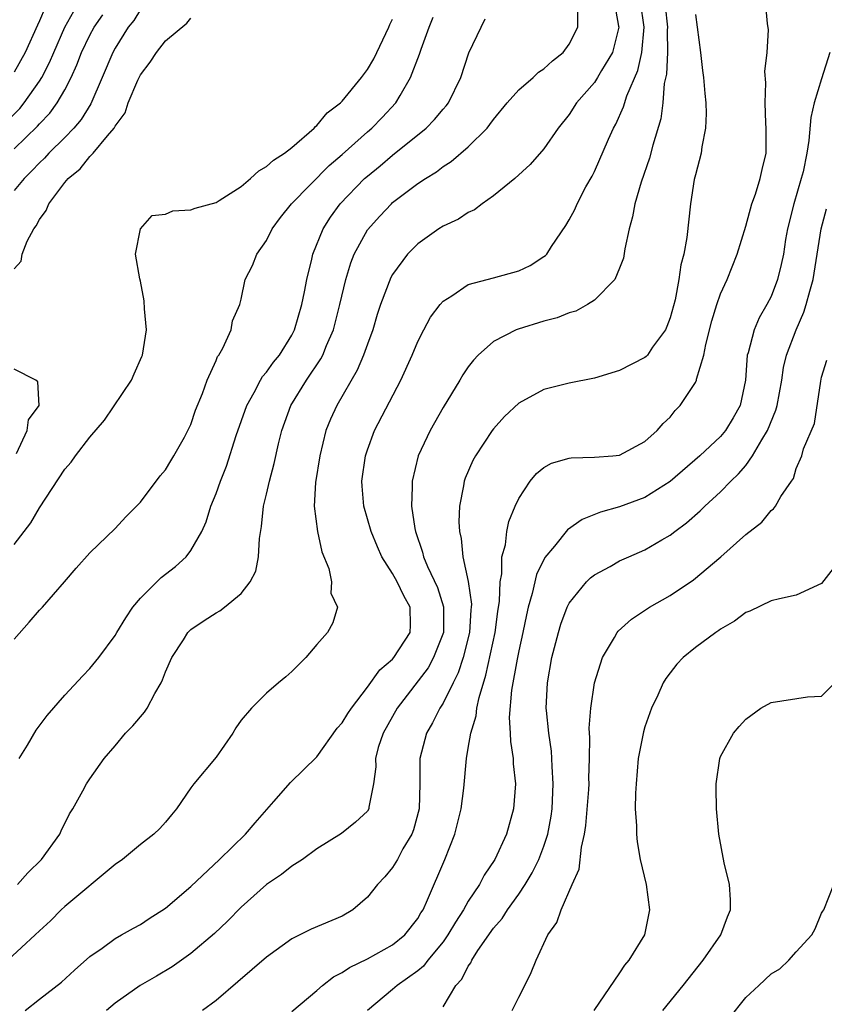
# Model space of a CAD drawing. Units: inches. Extents: x 2595000 to 2598000, y 1512000 to 1515000.
# Drawn here: x 2595311 to 2595375, y 1513908 to 1513986 of the extents above; entities that cross this region are included whole.
import ezdxf

# ---------------------------------------------------------------- set-up
doc = ezdxf.new("R2010")
doc.units = ezdxf.units.IN
doc.header["$MEASUREMENT"] = 0
doc.layers.add('LD25951512_2ft', color=254, linetype='Continuous')

msp = doc.modelspace()

# ---------------------------------------------------------------- linework, layer by layer
at = {"layer": 'LD25951512_2ft'}
for points, elevation in [([(2595362.42, 1513988.42), (2595362.786, 1513985), (2595362.77, 1513984.77), (2595362.804, 1513983), (2595362.723, 1513981.276), (2595362.54, 1513980.54), (2595362.426, 1513979), (2595362.274, 1513977.725), (2595361.642, 1513975.642), (2595361.376, 1513974.624), (2595360.705, 1513972.705), (2595360.206, 1513971), (2595360.03, 1513969.97), (2595359.76, 1513969), (2595359.408, 1513967.409), (2595359.31, 1513966.69), (2595359, 1513965.881), (2595358.619, 1513965), (2595357, 1513963.347), (2595356.46, 1513963), (2595355.531, 1513962.469), (2595355, 1513962.34), (2595354.054, 1513961.947), (2595353, 1513961.684), (2595350.94, 1513961.06), (2595350.801, 1513961), (2595349, 1513960.061), (2595347.79, 1513959), (2595347.402, 1513958.598), (2595347, 1513958.055), (2595346.571, 1513957.429), (2595346.326, 1513957), (2595345, 1513954.843), (2595343.964, 1513953), (2595343.032, 1513951), (2595342.537, 1513949), (2595342.557, 1513948.558), (2595342.494, 1513947), (2595342.753, 1513945.247), (2595342.806, 1513945), (2595343.374, 1513943.374), (2595343.458, 1513943), (2595343.774, 1513942.226), (2595344.556, 1513940.556), (2595345.026, 1513939.026), (2595345.021, 1513937), (2595344.253, 1513935), (2595343.813, 1513934.187), (2595341.357, 1513931), (2595340.238, 1513929), (2595339.862, 1513927.862), (2595339.633, 1513927), (2595339.656, 1513926.345), (2595339.471, 1513925), (2595339.125, 1513923.125), (2595339.119, 1513923), (2595339, 1513922.808), (2595338.057, 1513921.943), (2595336.951, 1513921.049), (2595335, 1513919.839), (2595333.852, 1513919), (2595333, 1513918.459), (2595332.199, 1513917.801), (2595331, 1513917.011), (2595329, 1513915.216), (2595327.905, 1513914.095), (2595326.877, 1513913.123), (2595325, 1513911.543), (2595323.521, 1513910.479), (2595322.271, 1513909.729), (2595320.993, 1513909.007), (2595319, 1513907.586), (2595318.327, 1513907)], 8146), ([(2595358.558, 1513987), (2595358.914, 1513985.086), (2595358.923, 1513985), (2595358.427, 1513983), (2595357.556, 1513981.556), (2595357.239, 1513981), (2595357, 1513980.625), (2595355.591, 1513979), (2595355, 1513978.088), (2595354.122, 1513977), (2595353, 1513975.356), (2595351.9, 1513974.1), (2595350.698, 1513973), (2595349, 1513971.613), (2595348.107, 1513971), (2595347.481, 1513970.518), (2595347, 1513970.313), (2595346.215, 1513969.785), (2595345, 1513969.221), (2595344.659, 1513969), (2595343, 1513967.826), (2595342.18, 1513967), (2595341, 1513965.391), (2595340.861, 1513965.14), (2595340.047, 1513963), (2595339.787, 1513962.213), (2595339.42, 1513961), (2595339, 1513959.865), (2595338.703, 1513959), (2595338.197, 1513957.803), (2595336.564, 1513955), (2595336.083, 1513953.917), (2595335.717, 1513953), (2595335.221, 1513951), (2595334.876, 1513948.876), (2595334.787, 1513947), (2595335.043, 1513945), (2595335.377, 1513943.377), (2595335.939, 1513942.061), (2595336.15, 1513941), (2595336.107, 1513940.107), (2595336.626, 1513939), (2595336.252, 1513937.748), (2595335.846, 1513937), (2595335, 1513936.036), (2595334.13, 1513935), (2595333, 1513933.895), (2595332.534, 1513933.466), (2595331.954, 1513933), (2595331, 1513932.172), (2595329.812, 1513931), (2595329, 1513930.036), (2595328.568, 1513929.432), (2595328.339, 1513929), (2595327, 1513927.093), (2595325.248, 1513925), (2595325, 1513924.667), (2595323.878, 1513923), (2595323.46, 1513922.54), (2595323, 1513921.961), (2595322.556, 1513921.444), (2595322.076, 1513921), (2595321, 1513920.174), (2595319.588, 1513919), (2595319, 1513918.598), (2595315, 1513915.261), (2595314.722, 1513915), (2595313.865, 1513914.135), (2595313, 1513913.331), (2595312.666, 1513913), (2595310.491, 1513911)], 8150), ([(2595311.869, 1513907), (2595313, 1513907.905), (2595314.75, 1513909.25), (2595315.783, 1513910.217), (2595317, 1513911.289), (2595317.961, 1513911.961), (2595319, 1513912.724), (2595319.506, 1513913), (2595320.451, 1513913.549), (2595321, 1513913.83), (2595321.699, 1513914.301), (2595323, 1513915.13), (2595325, 1513916.856), (2595327.271, 1513919), (2595329.34, 1513921), (2595330.099, 1513921.9), (2595331.58, 1513923.58), (2595332.895, 1513925.105), (2595335, 1513927.133), (2595336.608, 1513929.392), (2595337, 1513929.83), (2595337.44, 1513930.56), (2595337.731, 1513931), (2595339, 1513932.659), (2595339.981, 1513934.019), (2595341, 1513934.889), (2595341.097, 1513935), (2595342.394, 1513937), (2595342.414, 1513937.585), (2595342.38, 1513939), (2595341.893, 1513939.893), (2595341.371, 1513941), (2595341, 1513941.67), (2595340.141, 1513943), (2595339.789, 1513943.789), (2595339.29, 1513945), (2595338.73, 1513947), (2595338.588, 1513948.588), (2595338.566, 1513949), (2595338.837, 1513951), (2595339, 1513951.491), (2595339.569, 1513953), (2595341.655, 1513957), (2595342.56, 1513959), (2595343, 1513960.067), (2595343.472, 1513961), (2595344.009, 1513961.991), (2595344.765, 1513963), (2595345, 1513963.271), (2595345.7, 1513963.7), (2595347, 1513964.582), (2595349, 1513965.112), (2595351, 1513965.674), (2595351.905, 1513966.095), (2595353, 1513966.803), (2595353.112, 1513966.888), (2595353.219, 1513967), (2595353.598, 1513967.598), (2595354.726, 1513969.274), (2595355, 1513969.723), (2595355.448, 1513970.553), (2595355.633, 1513971), (2595356.325, 1513972.326), (2595356.813, 1513973.187), (2595357, 1513973.561), (2595358.116, 1513976.116), (2595358.514, 1513977), (2595358.688, 1513977.312), (2595359.307, 1513978.693), (2595359.562, 1513979.562), (2595360.434, 1513981.566), (2595360.77, 1513983), (2595360.938, 1513985), (2595360.639, 1513987)], 8148), ([(2595333, 1513906.944), (2595335, 1513908.61), (2595335.428, 1513909), (2595336.311, 1513909.689), (2595337, 1513910.016), (2595337.57, 1513910.43), (2595339, 1513911.11), (2595341, 1513912.221), (2595341.963, 1513913), (2595343, 1513914.306), (2595343.249, 1513914.751), (2595343.41, 1513915), (2595343.777, 1513915.777), (2595345.141, 1513919), (2595345.921, 1513921), (2595346.434, 1513923), (2595346.634, 1513924.634), (2595346.844, 1513927), (2595347, 1513927.813), (2595347.189, 1513929), (2595347.628, 1513930.372), (2595347.676, 1513931), (2595347.849, 1513931.849), (2595348.401, 1513933.599), (2595349.128, 1513937), (2595349.343, 1513938.657), (2595349.476, 1513939.476), (2595349.523, 1513941), (2595349.653, 1513941.653), (2595349.669, 1513943), (2595349.936, 1513943.935), (2595350.046, 1513945), (2595350.201, 1513945.799), (2595350.713, 1513947), (2595351, 1513947.624), (2595351.916, 1513949), (2595352.407, 1513949.593), (2595353, 1513950.075), (2595353.583, 1513950.416), (2595355, 1513950.818), (2595355.152, 1513950.848), (2595357, 1513950.885), (2595358.46, 1513951), (2595359, 1513951.056), (2595361, 1513952.135), (2595361.964, 1513953), (2595362.439, 1513953.561), (2595363, 1513954.075), (2595363.408, 1513954.592), (2595363.786, 1513955), (2595365, 1513956.831), (2595365.079, 1513957), (2595365.093, 1513957.093), (2595365.671, 1513959), (2595365.834, 1513959.834), (2595366.302, 1513961.698), (2595366.697, 1513963), (2595367, 1513963.852), (2595367.51, 1513965), (2595368.328, 1513967), (2595369, 1513969.207), (2595369.473, 1513971), (2595369.763, 1513971.763), (2595370.15, 1513973), (2595370.289, 1513973.711), (2595370.604, 1513975), (2595370.627, 1513977), (2595370.599, 1513977.401), (2595370.546, 1513979), (2595370.595, 1513980.596), (2595370.516, 1513981.484), (2595370.681, 1513983), (2595370.791, 1513984.791), (2595370.71, 1513985.29), (2595370.551, 1513987)], 8142), ([(2595310.448, 1513977.552), (2595311.438, 1513978.562), (2595311.794, 1513979), (2595313, 1513980.707), (2595313.186, 1513981), (2595313.801, 1513982.199), (2595314.132, 1513983), (2595315.018, 1513985), (2595315.724, 1513986.276)], 8166), ([(2595313.442, 1513986.558), (2595313, 1513985.497), (2595312.836, 1513985.164), (2595311.865, 1513983), (2595311, 1513981.428)], 8168), ([(2595321, 1513986.401), (2595320.47, 1513985.53), (2595320.045, 1513985), (2595319, 1513983.33), (2595318.822, 1513983), (2595317.978, 1513981), (2595317.074, 1513978.926), (2595316.309, 1513977.692), (2595315.723, 1513977), (2595315, 1513976.25), (2595313.738, 1513975), (2595313.388, 1513974.612), (2595313, 1513974.242), (2595312.404, 1513973.597), (2595311.78, 1513973), (2595311, 1513972.044)], 8162), ([(2595311.264, 1513917), (2595312.08, 1513917.92), (2595313.174, 1513919), (2595314.606, 1513921), (2595314.726, 1513921.274), (2595315.381, 1513922.619), (2595315.636, 1513923), (2595316.444, 1513924.444), (2595316.738, 1513925), (2595317, 1513925.396), (2595318.133, 1513927), (2595319, 1513928.007), (2595319.821, 1513929), (2595320.4, 1513929.6), (2595321.324, 1513930.676), (2595321.534, 1513931), (2595322.144, 1513932.144), (2595322.652, 1513933), (2595322.766, 1513933.234), (2595323, 1513933.862), (2595323.491, 1513935), (2595324.409, 1513936.409), (2595324.769, 1513937), (2595325, 1513937.223), (2595326.06, 1513937.94), (2595327, 1513938.551), (2595327.291, 1513938.709), (2595327.683, 1513939), (2595329, 1513940.091), (2595329.716, 1513941), (2595330.149, 1513941.851), (2595330.376, 1513943), (2595330.437, 1513944.437), (2595330.613, 1513945.387), (2595330.764, 1513947), (2595331, 1513947.967), (2595331.23, 1513949), (2595331.607, 1513950.393), (2595331.948, 1513951.948), (2595332.205, 1513953), (2595332.92, 1513955), (2595334.164, 1513957), (2595335.309, 1513958.691), (2595335.464, 1513959), (2595335.765, 1513959.765), (2595336.3, 1513961), (2595336.818, 1513963), (2595337.295, 1513965), (2595337.691, 1513966.309), (2595337.962, 1513967), (2595339, 1513968.94), (2595339.981, 1513970.019), (2595340.904, 1513971), (2595341, 1513971.086), (2595343, 1513972.594), (2595343.596, 1513973), (2595344.468, 1513973.532), (2595345, 1513973.961), (2595345.642, 1513974.358), (2595347, 1513975.508), (2595348.488, 1513977), (2595348.718, 1513977.282), (2595349, 1513977.684), (2595350.076, 1513979), (2595351, 1513980.029), (2595352.134, 1513981), (2595352.576, 1513981.424), (2595353, 1513981.685), (2595353.671, 1513982.329), (2595354.513, 1513983), (2595355, 1513983.653), (2595355.68, 1513985), (2595355.688, 1513986.312)], 8152), ([(2595311, 1513975.353), (2595312.844, 1513977.156), (2595313, 1513977.348), (2595313.814, 1513978.186), (2595314.4, 1513979), (2595315, 1513980.037), (2595315.502, 1513981), (2595315.975, 1513982.025), (2595316.334, 1513983), (2595317, 1513984.377), (2595317.341, 1513985), (2595318.026, 1513985.974)], 8164), ([(2595311, 1513936.471), (2595312.193, 1513937.807), (2595313, 1513938.763), (2595313.236, 1513939), (2595314.997, 1513941.002), (2595315.906, 1513942.095), (2595317, 1513943.313), (2595319, 1513945.239), (2595319.847, 1513946.153), (2595320.699, 1513947), (2595321, 1513947.322), (2595322.578, 1513949.422), (2595323, 1513949.888), (2595323.404, 1513950.596), (2595323.657, 1513951), (2595324.49, 1513952.49), (2595324.766, 1513953), (2595325, 1513953.485), (2595325.383, 1513954.617), (2595325.938, 1513955.938), (2595326.306, 1513957), (2595327, 1513958.573), (2595327.116, 1513958.884), (2595327.21, 1513959), (2595327.537, 1513959.537), (2595328.192, 1513961), (2595328.299, 1513961.701), (2595328.885, 1513963), (2595329, 1513963.436), (2595329.31, 1513965), (2595329.89, 1513966.11), (2595330.233, 1513967), (2595331, 1513968.072), (2595331.454, 1513969), (2595332.101, 1513969.899), (2595332.975, 1513971), (2595335.98, 1513974.02), (2595337, 1513974.904), (2595339, 1513976.692), (2595339.363, 1513977), (2595340.169, 1513977.831), (2595341.261, 1513979), (2595341.594, 1513979.594), (2595342.43, 1513981), (2595343.139, 1513982.862), (2595343.253, 1513983.253), (2595343.889, 1513985), (2595344.205, 1513985.795)], 8156), ([(2595311, 1513965.837), (2595311.546, 1513966.453), (2595311.625, 1513967), (2595312.036, 1513968.036), (2595312.558, 1513969), (2595312.747, 1513969.253), (2595313, 1513969.749), (2595313.533, 1513970.468), (2595313.733, 1513971), (2595315, 1513972.674), (2595315.27, 1513973), (2595316.226, 1513973.774), (2595317, 1513974.736), (2595317.269, 1513975), (2595318.395, 1513976.395), (2595318.917, 1513977), (2595319, 1513977.151), (2595319.801, 1513978.199), (2595320.036, 1513979), (2595320.791, 1513980.791), (2595320.925, 1513981.076), (2595321, 1513981.222), (2595321.784, 1513982.216), (2595322.276, 1513983), (2595323, 1513983.923), (2595324.693, 1513985.307), (2595325, 1513985.706)], 8160), ([(2595311, 1513943.974), (2595311.798, 1513945), (2595312.311, 1513945.689), (2595313, 1513946.888), (2595315, 1513949.955), (2595315.503, 1513950.497), (2595315.848, 1513951), (2595317, 1513952.486), (2595318.158, 1513953.842), (2595320.291, 1513957), (2595320.501, 1513957.499), (2595321.129, 1513958.871), (2595321.17, 1513959), (2595321.477, 1513961), (2595321.335, 1513962.665), (2595321.306, 1513963.306), (2595321, 1513964.86), (2595320.949, 1513965.051), (2595320.624, 1513967), (2595321.014, 1513969), (2595321.935, 1513970.065), (2595323, 1513970.183), (2595323.564, 1513970.436), (2595325, 1513970.515), (2595325.355, 1513970.645), (2595327, 1513971.091), (2595327.242, 1513971.242), (2595329, 1513972.375), (2595329.733, 1513973), (2595330.394, 1513973.606), (2595331, 1513973.947), (2595331.558, 1513974.442), (2595332.432, 1513975), (2595333, 1513975.459), (2595334.784, 1513977), (2595334.873, 1513977.126), (2595335, 1513977.208), (2595335.805, 1513978.196), (2595336.858, 1513979), (2595337, 1513979.135), (2595338.534, 1513981), (2595339, 1513981.637), (2595339.501, 1513982.499), (2595340.708, 1513985), (2595340.788, 1513985.212), (2595341, 1513985.65)], 8158), ([(2595311.394, 1513927), (2595312.045, 1513928.045), (2595312.751, 1513929.249), (2595313.599, 1513930.401), (2595315, 1513932.018), (2595316.441, 1513933.559), (2595317, 1513934.125), (2595317.72, 1513935), (2595319, 1513936.748), (2595319.139, 1513937), (2595319.84, 1513938.16), (2595320.394, 1513939), (2595321, 1513939.725), (2595322.643, 1513941.357), (2595323.776, 1513942.224), (2595324.625, 1513943), (2595325, 1513943.484), (2595325.879, 1513945), (2595326.227, 1513945.773), (2595326.592, 1513947), (2595327, 1513948.009), (2595327.349, 1513949), (2595327.827, 1513950.173), (2595328.606, 1513952.606), (2595329.438, 1513955), (2595330.014, 1513956.014), (2595330.522, 1513957), (2595330.695, 1513957.305), (2595331, 1513957.637), (2595331.564, 1513958.436), (2595332.019, 1513959), (2595333, 1513960.579), (2595333.215, 1513961), (2595333.794, 1513963), (2595334.017, 1513964.017), (2595334.192, 1513965), (2595334.601, 1513966.601), (2595334.685, 1513967), (2595335.49, 1513969), (2595336.069, 1513969.931), (2595336.842, 1513971), (2595338.781, 1513973), (2595339, 1513973.198), (2595340.001, 1513973.999), (2595341, 1513974.843), (2595343.662, 1513977), (2595344.33, 1513977.669), (2595345, 1513978.493), (2595345.245, 1513978.754), (2595345.424, 1513979), (2595346.407, 1513981), (2595347.04, 1513982.96), (2595348.008, 1513985), (2595348.347, 1513985.652)], 8154), ([(2595365, 1513986.02), (2595365.416, 1513983), (2595365.569, 1513981.569), (2595365.646, 1513981), (2595365.739, 1513979.739), (2595365.822, 1513979), (2595365.848, 1513978.151), (2595365.799, 1513977), (2595365.505, 1513975.505), (2595365.453, 1513975), (2595365, 1513973.296), (2595364.913, 1513972.913), (2595364.609, 1513971), (2595364.331, 1513968.331), (2595364.094, 1513967), (2595363.847, 1513966.153), (2595363.7, 1513965), (2595363.388, 1513963.388), (2595363, 1513961.944), (2595362.745, 1513961.254), (2595362.627, 1513961), (2595361.613, 1513959.613), (2595361.194, 1513959), (2595361.105, 1513958.894), (2595361, 1513958.81), (2595359, 1513957.782), (2595357, 1513957.168), (2595355, 1513956.767), (2595353, 1513956.272), (2595351, 1513955.18), (2595349.873, 1513954.127), (2595349, 1513953.153), (2595348.886, 1513953), (2595347.561, 1513951), (2595347.367, 1513950.633), (2595346.763, 1513949.237), (2595346.682, 1513949), (2595346.631, 1513948.631), (2595346.295, 1513947), (2595346.242, 1513945.758), (2595346.29, 1513945), (2595346.436, 1513944.436), (2595346.575, 1513943), (2595347, 1513941.028), (2595347.242, 1513939.242), (2595347.236, 1513939), (2595347.208, 1513938.791), (2595347.089, 1513937), (2595346.591, 1513935), (2595346.208, 1513933.792), (2595345.796, 1513933), (2595345, 1513931.396), (2595344.74, 1513931), (2595344.161, 1513929.839), (2595343.674, 1513929), (2595343.165, 1513927), (2595343.154, 1513926.847), (2595343.168, 1513925), (2595343.099, 1513923), (2595342.65, 1513921.35), (2595342.519, 1513921), (2595341.821, 1513919.821), (2595341.383, 1513919), (2595341, 1513918.354), (2595340.381, 1513917.619), (2595339.806, 1513917), (2595339, 1513915.987), (2595337.835, 1513915), (2595337, 1513914.506), (2595334.549, 1513913.451), (2595333, 1513912.699), (2595331, 1513911.25), (2595328.728, 1513909.272), (2595327, 1513907.815), (2595325.931, 1513907)], 8144), ([(2595375.666, 1513983), (2595375, 1513980.895), (2595374.429, 1513979), (2595374.155, 1513977.845), (2595374.007, 1513976.007), (2595373.831, 1513975), (2595373.536, 1513973.535), (2595373.402, 1513973), (2595372.797, 1513971), (2595372.308, 1513969), (2595372.158, 1513968.158), (2595371.978, 1513967), (2595371.815, 1513966.185), (2595371.516, 1513965), (2595371, 1513963.648), (2595370.68, 1513963), (2595370.055, 1513961.945), (2595369.652, 1513961), (2595369.186, 1513959.186), (2595369.121, 1513959), (2595368.969, 1513957), (2595368.559, 1513955), (2595367.994, 1513954.006), (2595367.396, 1513953), (2595367, 1513952.548), (2595365.353, 1513951), (2595363, 1513948.974), (2595361, 1513947.697), (2595359, 1513946.947), (2595357.47, 1513946.53), (2595356.036, 1513945.964), (2595354.872, 1513945.128), (2595353.837, 1513943.837), (2595353.073, 1513942.928), (2595352.401, 1513941.599), (2595352.074, 1513940.074), (2595351.754, 1513939), (2595351.607, 1513938.393), (2595351.332, 1513937), (2595351, 1513935.533), (2595350.864, 1513934.864), (2595350.422, 1513932.422), (2595350.244, 1513930.244), (2595350.329, 1513929), (2595350.342, 1513928.342), (2595350.559, 1513927), (2595350.567, 1513926.567), (2595350.733, 1513925), (2595350.592, 1513923), (2595350.024, 1513921), (2595349.108, 1513919), (2595348.261, 1513917.739), (2595347.882, 1513917), (2595347, 1513915.693), (2595346.61, 1513915), (2595345.976, 1513914.024), (2595345.38, 1513913), (2595345, 1513912.463), (2595343.797, 1513911), (2595343.46, 1513910.54), (2595343, 1513910.157), (2595341.359, 1513909), (2595341, 1513908.664), (2595339.011, 1513907)], 8140), ([(2595345, 1513907.31), (2595346.018, 1513909), (2595346.497, 1513909.503), (2595347, 1513910.54), (2595347.198, 1513910.802), (2595347.279, 1513911), (2595347.768, 1513911.768), (2595349, 1513913.528), (2595349.685, 1513914.315), (2595350.105, 1513915), (2595351, 1513916.243), (2595351.504, 1513917), (2595352.069, 1513917.931), (2595352.599, 1513919), (2595353, 1513920.054), (2595353.31, 1513921), (2595353.564, 1513922.436), (2595353.638, 1513923), (2595353.731, 1513925), (2595353.638, 1513926.361), (2595353.629, 1513927), (2595353.589, 1513927.589), (2595353.38, 1513929), (2595353.193, 1513930.807), (2595353.185, 1513931), (2595353.268, 1513933), (2595353.626, 1513935), (2595354.142, 1513937), (2595354.344, 1513937.657), (2595354.846, 1513939), (2595355, 1513939.307), (2595356.371, 1513941), (2595356.683, 1513941.317), (2595357, 1513941.566), (2595358.236, 1513942.236), (2595359, 1513942.675), (2595359.72, 1513943), (2595361, 1513943.543), (2595362.339, 1513944.339), (2595363, 1513944.713), (2595363.367, 1513945), (2595364.31, 1513945.69), (2595365.37, 1513946.63), (2595365.746, 1513947), (2595367, 1513948.141), (2595367.821, 1513949), (2595368.434, 1513949.566), (2595369, 1513950.241), (2595369.544, 1513951), (2595370.263, 1513952.263), (2595370.73, 1513953), (2595371.383, 1513954.617), (2595371.481, 1513955), (2595371.849, 1513957), (2595371.993, 1513958.007), (2595372.224, 1513959), (2595372.992, 1513961), (2595373.602, 1513962.398), (2595373.793, 1513963), (2595374.067, 1513964.067), (2595374.337, 1513965), (2595374.978, 1513969), (2595375.406, 1513970.594)], 8138), ([(2595350.49, 1513907), (2595351, 1513908.067), (2595351.483, 1513909), (2595351.982, 1513910.018), (2595352.367, 1513911), (2595353.316, 1513913), (2595354.015, 1513913.984), (2595354.368, 1513915), (2595355.225, 1513917), (2595355.792, 1513918.208), (2595355.961, 1513919.961), (2595356.213, 1513921), (2595356.315, 1513921.686), (2595356.544, 1513924.544), (2595356.575, 1513925), (2595356.568, 1513925.432), (2595356.616, 1513927), (2595356.636, 1513928.636), (2595356.591, 1513929.41), (2595356.71, 1513931), (2595357.012, 1513933), (2595357.649, 1513935), (2595358.59, 1513936.59), (2595358.811, 1513937), (2595358.893, 1513937.107), (2595359.939, 1513938.061), (2595361.354, 1513939), (2595363, 1513939.919), (2595364.844, 1513941.156), (2595367.008, 1513942.992), (2595369, 1513944.758), (2595370.265, 1513945.735), (2595371, 1513946.674), (2595371.203, 1513946.797), (2595371.352, 1513947), (2595371.778, 1513947.778), (2595372.621, 1513949), (2595372.787, 1513949.213), (2595373, 1513950.004), (2595373.435, 1513951), (2595373.567, 1513951.567), (2595374.435, 1513953.565), (2595374.938, 1513956.938), (2595375, 1513957.239), (2595375.416, 1513958.584)], 8136), ([(2595311.186, 1513951.186), (2595312.038, 1513953), (2595312.13, 1513953.87), (2595312.973, 1513955), (2595312.865, 1513956.865), (2595312.703, 1513957), (2595311, 1513957.878)], 8160), ([(2595375.936, 1513942.064), (2595375, 1513940.886), (2595373, 1513939.958), (2595371.674, 1513939.674), (2595371, 1513939.499), (2595369.307, 1513938.693), (2595369, 1513938.577), (2595368.107, 1513937.894), (2595367, 1513937.255), (2595366.858, 1513937.142), (2595366.634, 1513937), (2595365, 1513935.794), (2595364.029, 1513935), (2595363.53, 1513934.47), (2595363, 1513933.804), (2595362.653, 1513933.348), (2595362.452, 1513933), (2595362.013, 1513932.013), (2595361.535, 1513931), (2595361, 1513929.507), (2595360.877, 1513929.123), (2595360.468, 1513927), (2595360.298, 1513925), (2595360.247, 1513924.247), (2595360.241, 1513923), (2595360.34, 1513921.66), (2595360.325, 1513921), (2595360.376, 1513920.376), (2595360.634, 1513919), (2595361.106, 1513917), (2595361.363, 1513915), (2595360.97, 1513913), (2595359.737, 1513911), (2595359.389, 1513910.611), (2595359, 1513909.986), (2595356.955, 1513907)], 8134), ([(2595362.423, 1513907), (2595364.031, 1513909), (2595365.61, 1513911), (2595367.017, 1513913), (2595367.557, 1513914.442), (2595367.794, 1513915), (2595367.789, 1513915.79), (2595367.701, 1513917), (2595367.279, 1513918.721), (2595366.872, 1513921), (2595366.682, 1513923), (2595366.662, 1513924.662), (2595366.639, 1513925), (2595366.944, 1513927), (2595367, 1513927.148), (2595368.038, 1513929), (2595368.474, 1513929.526), (2595369, 1513930.125), (2595370.186, 1513931), (2595371, 1513931.451), (2595373.893, 1513931.893), (2595375, 1513931.937), (2595376.063, 1513933)], 8132), ([(2595367.656, 1513906.344), (2595369, 1513908.033), (2595370.044, 1513909), (2595371, 1513909.916), (2595371.694, 1513910.306), (2595372.406, 1513911), (2595373, 1513911.671), (2595374.228, 1513913), (2595374.512, 1513913.488), (2595375, 1513914.722), (2595375.119, 1513914.881), (2595375.185, 1513915), (2595375.991, 1513917)], 8130)]:
    msp.add_lwpolyline(points, dxfattribs=dict(at, elevation=elevation))

doc.saveas('drawing.dxf')
